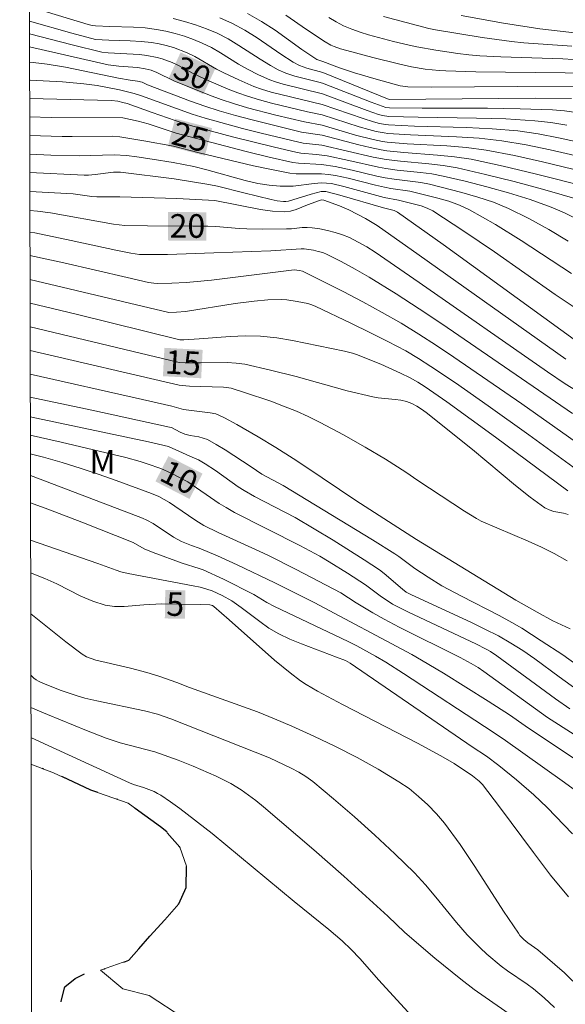
# Model space of a CAD drawing. Units: metres. Extents: x 276389 to 276904, y 1658811 to 1659375.
# Drawn here: x 276405 to 276440, y 1659020 to 1659082 of the extents above; entities that cross this region are included whole.
import ezdxf
from ezdxf.enums import TextEntityAlignment as Align

# ---------------------------------------------------------------- set-up
doc = ezdxf.new("R2010")
doc.units = ezdxf.units.M
doc.header["$MEASUREMENT"] = 0
doc.linetypes.add('MUNICIPAL', pattern=[0.5, 0.25, -0.125, 0, -0.125])
for name, color, linetype, lineweight in [('Articulacao', 7, 'Continuous', 18), ('Limite_Municipal', 7, 'MUNICIPAL', 30), ('Topon_Curvas_Mestras_Masc', 255, 'Continuous', 9)]:
    doc.layers.add(name, color=color, linetype=linetype, lineweight=lineweight)
for name, color, linetype, lineweight, true_color in [('Curvas_Intermediarias', 7, 'Continuous', 9, 0x783c14), ('Curvas_Mestras', 7, 'Continuous', 20, 0x783c14), ('Topon_Curvas_Mestras', 7, 'Continuous', 9, 0x783c14), ('Topon_Vegetacao', 7, 'Continuous', 9, 0x00ff33), ('Vegetacao', 7, 'Orla8', 9, 0x00ff33)]:
    doc.layers.add(name, color=color, linetype=linetype, lineweight=lineweight, true_color=true_color)
doc.styles.add('Arial', font='arial.ttf', dxfattribs={"height": 1.5})
doc.styles.get("Standard").update_dxf_attribs({"font": 'arial.ttf'})
doc.linetypes.add('Orla8', pattern='A,6,-0.5,["V",Standard,S=1,R=0,X=-0.5,Y=-1],-0.5,6,-0.5,["V",Standard,S=1,R=0,X=-0.5,Y=-1],-0.5', length=14)

msp = doc.modelspace()

# ---------------------------------------------------------------- linework, layer by layer
at = {"layer": 'Articulacao', "flags": 128}
msp.add_lwpolyline([(276404.913, 1659369.95), (276886.446, 1659370.975), (276887.614, 1658816.697), (276406.104, 1658815.673), (276404.913, 1659369.95)], close=True, dxfattribs=at)
at = {"layer": 'Curvas_Intermediarias', "flags": 128}
for points, elevation in [([(276405.98, 1659083.181), (276409.262, 1659082.191), (276409.532, 1659082.121), (276409.742, 1659082.101), (276410.642, 1659082.061), (276412.143, 1659082.021), (276412.883, 1659081.971), (276413.613, 1659081.881), (276414.214, 1659081.761), (276414.804, 1659081.621), (276415.384, 1659081.441), (276415.964, 1659081.24), (276416.524, 1659081.01), (276417.115, 1659080.72), (276417.685, 1659080.38), (276418.825, 1659079.68), (276419.406, 1659079.35), (276420.106, 1659079), (276420.826, 1659078.679), (276421.186, 1659078.549), (276421.657, 1659078.399), (276424.167, 1659077.779), (276427.009, 1659076.729), (276427.719, 1659076.479), (276427.989, 1659076.409), (276428.389, 1659076.349), (276430.25, 1659076.299), (276433.961, 1659076.249), (276435.822, 1659076.199), (276437.673, 1659076.078), (276438.693, 1659075.958), (276439.714, 1659075.788)], 32), ([(276414.664, 1659082.581), (276415.384, 1659082.391), (276416.094, 1659082.171), (276416.795, 1659081.921), (276417.475, 1659081.631), (276418.175, 1659081.271), (276418.855, 1659080.86), (276420.196, 1659079.99), (276420.866, 1659079.58), (276421.346, 1659079.32), (276421.837, 1659079.1), (276422.417, 1659078.9), (276423.927, 1659078.529), (276424.178, 1659078.459), (276427.259, 1659077.259), (276428.189, 1659076.919), (276428.429, 1659076.889), (276430.5, 1659076.869), (276434.652, 1659076.869), (276436.732, 1659076.839), (276438.803, 1659076.769), (276439.554, 1659076.699), (276440.294, 1659076.589)], 33), ([(276417.635, 1659082.611), (276418.435, 1659082.261), (276419.236, 1659081.831), (276420.016, 1659081.341), (276421.526, 1659080.3), (276422.297, 1659079.8), (276422.697, 1659079.58), (276423.167, 1659079.41), (276424.188, 1659079.15), (276428.409, 1659077.429), (276435.382, 1659077.499), (276437.693, 1659077.509), (276440.004, 1659077.489)], 34), ([(276421.827, 1659082.791), (276423.147, 1659081.881), (276424.338, 1659081.08), (276424.708, 1659080.88), (276424.908, 1659080.79), (276425.308, 1659080.65), (276425.718, 1659080.53), (276427.359, 1659080.1), (276428.999, 1659079.69), (276429.82, 1659079.51), (276430.7, 1659079.36), (276431.58, 1659079.27), (276432.021, 1659079.24), (276433.921, 1659079.19), (276439.604, 1659079.12), (276441.494, 1659079.09)], 36), ([(276424.568, 1659082.631), (276425.028, 1659082.351), (276425.508, 1659082.101), (276426.028, 1659081.891), (276426.558, 1659081.701), (276427.099, 1659081.541), (276428.689, 1659081.11), (276429.68, 1659080.87), (276430.17, 1659080.77), (276431.37, 1659080.56), (276432.771, 1659080.35), (276433.481, 1659080.27), (276434.181, 1659080.21), (276435.502, 1659080.13), (276439.454, 1659080), (276440.774, 1659079.93)], 37), ([(276428.049, 1659082.701), (276430.92, 1659081.941), (276431.36, 1659081.851), (276434.322, 1659081.371), (276436.192, 1659081.11), (276436.963, 1659081.03), (276440.024, 1659080.82)], 38), ([(276432.991, 1659082.761), (276435.672, 1659082.271), (276437.993, 1659081.911), (276443.905, 1659081.23)], 39), ([(276443.015, 1659074.158), (276439.173, 1659074.998), (276437.883, 1659075.248), (276436.592, 1659075.428), (276434.952, 1659075.568), (276433.311, 1659075.648), (276430.01, 1659075.738), (276428.359, 1659075.818), (276428.169, 1659075.828), (276427.789, 1659075.898), (276427.419, 1659075.998), (276426.759, 1659076.209), (276424.157, 1659077.109), (276421.526, 1659077.739), (276420.906, 1659077.899), (276420.296, 1659078.089), (276419.806, 1659078.259), (276418.845, 1659078.669), (276417.895, 1659079.12), (276417.425, 1659079.36), (276416.044, 1659080.16), (276415.564, 1659080.39), (276414.684, 1659080.72), (276414.224, 1659080.85), (276413.773, 1659080.96), (276413.303, 1659081.04), (276412.633, 1659081.12), (276411.943, 1659081.16), (276410.572, 1659081.19), (276409.742, 1659081.23), (276408.231, 1659081.641), (276405.531, 1659082.412)], 31), ([(276405.534, 1659080.777), (276410.542, 1659079.63), (276411.222, 1659079.54), (276412.413, 1659079.46), (276412.893, 1659079.38), (276413.273, 1659079.28), (276413.643, 1659079.14), (276414.724, 1659078.619), (276416.985, 1659077.709), (276417.735, 1659077.429), (276418.505, 1659077.169), (276419.396, 1659076.899), (276421.206, 1659076.439), (276423.027, 1659075.998), (276424.147, 1659075.788), (276426.258, 1659075.168), (276427.389, 1659074.878), (276427.989, 1659074.758), (276428.289, 1659074.718), (276429.55, 1659074.618), (276432.071, 1659074.478), (276433.321, 1659074.368), (276434.572, 1659074.208), (276436.372, 1659073.868), (276438.163, 1659073.467), (276445.256, 1659071.747)], 29), ([(276444.255, 1659071.046), (276437.693, 1659072.707), (276435.652, 1659073.197), (276433.611, 1659073.627), (276432.551, 1659073.788), (276431.48, 1659073.898), (276429.33, 1659074.058), (276428.259, 1659074.168), (276427.899, 1659074.218), (276427.189, 1659074.368), (276426.478, 1659074.538), (276424.137, 1659075.148), (276422.837, 1659075.358), (276419.686, 1659076.128), (276418.645, 1659076.409), (276417.605, 1659076.709), (276416.685, 1659077.009), (276415.774, 1659077.329), (276413.043, 1659078.359), (276412.693, 1659078.519), (276412.403, 1659078.599), (276411.933, 1659078.659), (276411.202, 1659078.79), (276407.821, 1659079.48), (276406.651, 1659079.67), (276405.78, 1659079.77), (276405.537, 1659079.789)], 28), ([(276405.539, 1659078.66), (276405.57, 1659078.659), (276407.631, 1659078.549), (276409.002, 1659078.429), (276409.832, 1659078.309), (276411.262, 1659078.029), (276412.183, 1659077.799), (276412.653, 1659077.659), (276415.884, 1659076.499), (276416.705, 1659076.239), (276419.075, 1659075.588), (276420.266, 1659075.288), (276422.657, 1659074.718), (276422.947, 1659074.658), (276424.127, 1659074.518), (276427.399, 1659073.758), (276428.219, 1659073.607), (276429.119, 1659073.497), (276430.93, 1659073.337), (276431.831, 1659073.237), (276432.721, 1659073.087), (276434.542, 1659072.667), (276436.352, 1659072.217), (276438.163, 1659071.727), (276441.764, 1659070.686)], 27), ([(276405.542, 1659077.499), (276409.852, 1659077.389), (276410.752, 1659077.359), (276411.152, 1659077.309), (276411.482, 1659077.239), (276411.743, 1659077.169), (276413.343, 1659076.609), (276414.804, 1659076.088), (276415.784, 1659075.768), (276418.445, 1659075.048), (276421.126, 1659074.388), (276422.467, 1659074.078), (276422.797, 1659074.018), (276423.787, 1659073.938), (276424.468, 1659073.838), (276425.848, 1659073.547), (276427.719, 1659073.117), (276428.189, 1659073.037), (276428.919, 1659072.937), (276430.39, 1659072.787), (276431.12, 1659072.697), (276431.851, 1659072.557), (276433.231, 1659072.227), (276434.622, 1659071.877), (276435.992, 1659071.487), (276437.363, 1659071.066), (276438.703, 1659070.586), (276439.564, 1659070.226), (276440.414, 1659069.806)], 26), ([(276439.994, 1659066.365), (276436.792, 1659068.465), (276435.172, 1659069.476), (276433.521, 1659070.416), (276432.871, 1659070.716), (276432.201, 1659070.956), (276431.51, 1659071.157), (276429.72, 1659071.597), (276428.509, 1659071.767), (276428.119, 1659071.847), (276427.529, 1659071.977), (276425.798, 1659072.417), (276424.988, 1659072.587), (276424.548, 1659072.657), (276424.097, 1659072.697), (276422.487, 1659072.707), (276422.087, 1659072.747), (276420.926, 1659072.967), (276419.776, 1659073.217), (276416.324, 1659074.038), (276414.704, 1659074.458), (276412.813, 1659074.808), (276411.282, 1659075.058), (276410.802, 1659075.088), (276408.251, 1659075.068), (276407.611, 1659075.068), (276405.547, 1659075.137)], 24), ([(276440.924, 1659063.714), (276438.973, 1659065.034), (276435.102, 1659067.745), (276433.151, 1659069.066), (276431.18, 1659070.346), (276430.82, 1659070.526), (276430.44, 1659070.666), (276429.009, 1659071.036), (276428.079, 1659071.207), (276425.528, 1659071.887), (276424.738, 1659072.077), (276424.418, 1659072.117), (276424.097, 1659072.127), (276423.647, 1659072.087), (276422.297, 1659071.927), (276421.847, 1659071.907), (276421.486, 1659071.917), (276420.776, 1659071.977), (276420.066, 1659072.097), (276419.246, 1659072.287), (276416.805, 1659072.957), (276415.984, 1659073.157), (276414.664, 1659073.417), (276413.333, 1659073.637), (276412.353, 1659073.788), (276411.713, 1659073.858), (276410.912, 1659073.908), (276408.701, 1659073.848), (276406.891, 1659073.898), (276405.549, 1659073.958)], 23), ([(276405.552, 1659072.78), (276409.012, 1659072.617), (276409.292, 1659072.617), (276409.712, 1659072.657), (276410.882, 1659072.817), (276411.322, 1659072.817), (276414.744, 1659072.377), (276416.935, 1659072.027), (276417.495, 1659071.917), (276419.156, 1659071.487), (276420.906, 1659071.066), (276421.296, 1659070.986), (276421.697, 1659070.936), (276421.847, 1659070.936), (276422.007, 1659070.966), (276423.437, 1659071.407), (276424.087, 1659071.577), (276424.178, 1659071.587), (276424.378, 1659071.577), (276425.268, 1659071.347), (276428.039, 1659070.536), (276428.719, 1659070.366), (276428.929, 1659070.266), (276431.841, 1659068.215), (276440.174, 1659062.163)], 22), ([(276405.554, 1659071.58), (276408.321, 1659071.427), (276409.492, 1659071.267), (276409.822, 1659071.237), (276411.272, 1659071.247), (276414.904, 1659071.126), (276417.315, 1659071.016), (276420.226, 1659070.436), (276420.996, 1659070.326), (276421.767, 1659070.286), (276422.137, 1659070.326), (276422.497, 1659070.426), (276423.217, 1659070.726), (276423.977, 1659071.016), (276424.107, 1659071.046), (276424.248, 1659071.026), (276425.248, 1659070.676), (276425.848, 1659070.406), (276426.899, 1659069.856), (276427.639, 1659069.416), (276430.32, 1659067.535), (276439.634, 1659060.932)], 21), ([(276440.074, 1659057.461), (276431.76, 1659063.163), (276430.32, 1659064.124), (276428.859, 1659065.074), (276427.129, 1659066.135), (276426.248, 1659066.635), (276425.358, 1659067.125), (276424.458, 1659067.575), (276424.188, 1659067.695), (276423.897, 1659067.775), (276423.597, 1659067.845), (276422.997, 1659067.935), (276422.807, 1659067.945), (276420.876, 1659067.815), (276417.265, 1659067.675), (276414.304, 1659067.585), (276412.883, 1659067.565), (276412.523, 1659067.585), (276411.983, 1659067.665), (276411.032, 1659067.855), (276408.181, 1659068.475), (276405.88, 1659068.946), (276405.56, 1659069.002)], 19), ([(276405.563, 1659067.513), (276407.711, 1659067.045), (276411.753, 1659066.105), (276413.103, 1659065.804), (276413.453, 1659065.744), (276413.683, 1659065.724), (276414.594, 1659065.744), (276415.504, 1659065.794), (276415.964, 1659065.834), (276417.105, 1659065.954), (276421.687, 1659066.525), (276422.357, 1659066.595), (276422.697, 1659066.565), (276422.897, 1659066.515), (276425.488, 1659065.214), (276426.729, 1659064.564), (276427.959, 1659063.894), (276429.169, 1659063.203), (276430.3, 1659062.513), (276431.42, 1659061.783), (276432.521, 1659061.043), (276436.833, 1659058.091), (276441.905, 1659054.51)], 18), ([(276441.024, 1659053.409), (276437.293, 1659056.111), (276434.702, 1659057.961), (276432.621, 1659059.412), (276431.06, 1659060.462), (276430.27, 1659060.962), (276429.46, 1659061.443), (276428.329, 1659062.043), (276427.179, 1659062.623), (276426.018, 1659063.183), (276423.707, 1659064.294), (276423.427, 1659064.404), (276423.237, 1659064.464), (276422.567, 1659064.594), (276421.897, 1659064.694), (276421.556, 1659064.714), (276420.696, 1659064.694), (276419.826, 1659064.614), (276418.615, 1659064.454), (276415.464, 1659063.944), (276414.884, 1659063.904), (276414.394, 1659063.894), (276405.566, 1659065.994)], 17), ([(276405.57, 1659064.472), (276406.561, 1659064.244), (276408.501, 1659063.774), (276415.094, 1659062.153), (276415.354, 1659062.153), (276416.334, 1659062.213), (276418.295, 1659062.363), (276419.266, 1659062.403), (276420.236, 1659062.383), (276421.256, 1659062.273), (276422.267, 1659062.113), (276425.558, 1659061.433), (276426.078, 1659061.303), (276426.338, 1659061.223), (276427.869, 1659060.612), (276429.119, 1659060.042), (276429.74, 1659059.732), (276430.22, 1659059.462), (276430.69, 1659059.162), (276432.071, 1659058.211), (276435.162, 1659055.961), (276439.774, 1659052.559)], 16), ([(276405.576, 1659061.47), (276415.044, 1659059.272), (276415.254, 1659059.242), (276415.704, 1659059.212), (276417.865, 1659059.142), (276418.205, 1659059.112), (276418.365, 1659059.072), (276419.206, 1659058.812), (276420.876, 1659058.251), (276421.697, 1659057.941), (276422.507, 1659057.611), (276423.267, 1659057.271), (276424.027, 1659056.901), (276425.508, 1659056.121), (276426.889, 1659055.34), (276428.179, 1659054.56), (276429.46, 1659053.75), (276430.24, 1659053.209), (276431.72, 1659052.229), (276433.201, 1659051.259), (276433.951, 1659050.788), (276434.251, 1659050.628), (276437.253, 1659049.358), (276438.083, 1659048.978), (276438.903, 1659048.568), (276439.734, 1659048.107)], 14), ([(276439.924, 1659043.786), (276438.813, 1659044.306), (276437.823, 1659044.836), (276436.472, 1659045.606), (276430.15, 1659049.468), (276426.288, 1659051.949), (276423.107, 1659054.09), (276422.307, 1659054.61), (276421.196, 1659055.31), (276420.076, 1659055.991), (276418.725, 1659056.771), (276417.945, 1659057.191), (276417.535, 1659057.381), (276417.375, 1659057.441), (276417.025, 1659057.511), (276415.334, 1659057.731), (276414.584, 1659057.931), (276412.713, 1659058.361), (276405.579, 1659059.969)], 13), ([(276442.185, 1659040.164), (276439.454, 1659042.125), (276438.073, 1659043.035), (276436.833, 1659043.826), (276436.202, 1659044.196), (276435.412, 1659044.636), (276433.001, 1659045.857), (276431.76, 1659046.527), (276430.89, 1659047.067), (276430.04, 1659047.627), (276429.019, 1659048.378), (276428.759, 1659048.548), (276427.339, 1659049.438), (276421.657, 1659052.899), (276420.306, 1659053.62), (276419.626, 1659054.09), (276417.975, 1659055.16), (276417.415, 1659055.5), (276416.845, 1659055.81), (276416.585, 1659055.91), (276416.314, 1659055.981), (276415.754, 1659056.081), (276415.414, 1659056.161), (276415.124, 1659056.291), (276414.574, 1659056.571), (276414.434, 1659056.611), (276409.492, 1659057.691), (276405.582, 1659058.516)], 12), ([(276440.894, 1659039.534), (276439.213, 1659040.744), (276437.673, 1659041.885), (276436.903, 1659042.405), (276436.152, 1659042.885), (276435.362, 1659043.336), (276434.482, 1659043.776), (276433.591, 1659044.206), (276429.82, 1659045.957), (276429.49, 1659046.127), (276429.25, 1659046.307), (276428.099, 1659047.307), (276427.799, 1659047.527), (276426.819, 1659048.177), (276424.838, 1659049.428), (276422.437, 1659050.868), (276419.846, 1659052.199), (276419.186, 1659052.569), (276418.815, 1659052.819), (276417.355, 1659053.85), (276416.715, 1659054.27), (276416.274, 1659054.53), (276415.724, 1659054.75), (276414.384, 1659055.38), (276413.103, 1659055.67), (276405.585, 1659057.262)], 11), ([(276405.59, 1659054.911), (276406.43, 1659054.69), (276407.611, 1659054.35), (276408.761, 1659053.99), (276409.902, 1659053.61), (276411.042, 1659053.219), (276413.303, 1659052.389), (276413.763, 1659052.189), (276414.434, 1659051.809), (276414.774, 1659051.589), (276416.104, 1659050.668), (276416.615, 1659050.358), (276417.535, 1659049.918), (276419.916, 1659048.838), (276420.696, 1659048.458), (276422.487, 1659047.557), (276425.328, 1659046.067), (276426.308, 1659045.436), (276427.369, 1659044.796), (276428.089, 1659044.396), (276429.049, 1659043.896), (276432.931, 1659041.965), (276433.621, 1659041.585), (276434.061, 1659041.325), (276434.432, 1659041.085), (276438.483, 1659038.163), (276443.785, 1659034.762)], 9), ([(276405.593, 1659053.524), (276407.561, 1659052.799), (276412.713, 1659050.828), (276412.993, 1659050.698), (276413.393, 1659050.478), (276414.704, 1659049.618), (276415.194, 1659049.338), (276415.834, 1659049.088), (276416.324, 1659048.918), (276417.485, 1659048.418), (276418.735, 1659047.857), (276421.136, 1659046.717), (276423.637, 1659045.456), (276429.84, 1659042.155), (276430.46, 1659041.805), (276431.861, 1659040.975), (276434.712, 1659039.194), (276436.052, 1659038.324), (276437.063, 1659037.613), (276444.546, 1659032.621)], 8), ([(276405.597, 1659051.787), (276406.701, 1659051.399), (276408.871, 1659050.558), (276412.133, 1659049.268), (276412.823, 1659048.868), (276413.403, 1659048.628), (276415.254, 1659047.957), (276416.324, 1659047.627), (276416.585, 1659047.527), (276417.875, 1659046.937), (276419.796, 1659045.967), (276420.626, 1659045.466), (276421.116, 1659045.206), (276425.798, 1659042.985), (276426.358, 1659042.705), (276427.539, 1659042.055), (276428.189, 1659041.665), (276429.32, 1659040.945), (276435.022, 1659037.223), (276435.812, 1659036.683), (276439.414, 1659034.122), (276441.804, 1659032.391)], 7), ([(276440.064, 1659030.761), (276438.453, 1659032.431), (276437.613, 1659033.242), (276436.512, 1659034.182), (276435.382, 1659035.092), (276434.592, 1659035.693), (276433.691, 1659036.283), (276425.928, 1659041.605), (276425.628, 1659041.765), (276425.068, 1659041.995), (276422.827, 1659042.825), (276422.097, 1659043.125), (276421.386, 1659043.466), (276420.766, 1659043.836), (276420.176, 1659044.256), (276419.005, 1659045.146), (276418.405, 1659045.556), (276417.785, 1659045.907), (276417.145, 1659046.197), (276416.805, 1659046.317), (276416.384, 1659046.427), (276415.954, 1659046.527), (276411.803, 1659047.307), (276411.342, 1659047.417), (276411.042, 1659047.507), (276409.892, 1659047.937), (276405.602, 1659049.424)], 6), ([(276405.612, 1659044.732), (276407.851, 1659042.965), (276408.891, 1659042.175), (276409.172, 1659042.015), (276409.462, 1659041.895), (276409.762, 1659041.795), (276410.402, 1659041.655), (276411.963, 1659041.285), (276412.993, 1659041.005), (276413.763, 1659040.775), (276414.914, 1659040.384), (276415.704, 1659040.064), (276420.026, 1659038.504), (276421.126, 1659038.073), (276422.217, 1659037.603), (276423.607, 1659036.963), (276424.998, 1659036.303), (276426.368, 1659035.602), (276427.709, 1659034.862), (276429.019, 1659034.072), (276429.67, 1659033.632), (276430.28, 1659033.141), (276430.87, 1659032.601), (276431.42, 1659032.031), (276431.921, 1659031.431), (276432.921, 1659030.08), (276433.861, 1659028.68), (276435.682, 1659025.839), (276436.622, 1659024.438), (276436.722, 1659024.298), (276436.973, 1659024.048), (276437.233, 1659023.828), (276437.863, 1659023.378), (276439.554, 1659021.917), (276440.094, 1659021.407)], 4), ([(276438.923, 1659019.726), (276438.263, 1659020.336), (276437.583, 1659020.917), (276437.173, 1659021.207), (276435.922, 1659022.047), (276435.522, 1659022.347), (276434.622, 1659023.108), (276434.191, 1659023.508), (276433.361, 1659024.348), (276432.681, 1659025.118), (276431.38, 1659026.729), (276430.71, 1659027.529), (276430.01, 1659028.28), (276428.759, 1659029.49), (276427.489, 1659030.681), (276426.198, 1659031.841), (276424.878, 1659032.981), (276423.547, 1659034.092), (276423.117, 1659034.402), (276422.657, 1659034.682), (276422.177, 1659034.932), (276420.796, 1659035.592), (276414.514, 1659038.073), (276413.673, 1659038.354), (276412.853, 1659038.574), (276409.812, 1659039.204), (276409.062, 1659039.384), (276408.561, 1659039.534), (276407.561, 1659039.874), (276406.42, 1659040.314), (276406.1, 1659040.454), (276405.96, 1659040.544), (276405.82, 1659040.644), (276405.62, 1659040.836)], 3), ([(276405.625, 1659038.795), (276406.691, 1659038.334), (276409.162, 1659037.323), (276410.402, 1659036.843), (276410.852, 1659036.683), (276411.312, 1659036.543), (276413.503, 1659035.963), (276414.984, 1659035.442), (276415.954, 1659035.062), (276417.405, 1659034.432), (276418.345, 1659033.952), (276419.005, 1659033.552), (276419.936, 1659032.871), (276420.416, 1659032.481), (276423.627, 1659029.75), (276425.518, 1659028.069), (276428.329, 1659025.518), (276429.4, 1659024.488), (276431.31, 1659022.867), (276432.971, 1659021.527), (276433.821, 1659020.877), (276434.502, 1659020.376), (276437.293, 1659018.456)], 2), ([(276430.07, 1659018.946), (276427.749, 1659021.457), (276426.548, 1659022.837), (276425.998, 1659023.418), (276425.418, 1659023.968), (276424.578, 1659024.688), (276422.367, 1659026.469), (276417.145, 1659030.791), (276415.094, 1659032.361), (276414.494, 1659032.791), (276413.893, 1659033.212), (276413.683, 1659033.332), (276413.463, 1659033.442), (276412.793, 1659033.712), (276412.153, 1659033.902), (276411.893, 1659034.002), (276405.95, 1659036.733), (276405.629, 1659036.883)], 1)]:
    msp.add_lwpolyline(points, dxfattribs=dict(at, elevation=elevation))
at = {"layer": 'Curvas_Mestras', "flags": 128}
for points, elevation in [([(276419.396, 1659082.881), (276420.286, 1659082.381), (276421.156, 1659081.821), (276422.847, 1659080.61), (276423.807, 1659079.96), (276424.198, 1659079.84), (276425.258, 1659079.43), (276426.208, 1659079.13), (276427.579, 1659078.709), (276429.109, 1659078.289), (276429.59, 1659078.239), (276431.11, 1659078.219), (276436.552, 1659078.249), (276440.344, 1659078.279)], 35), ([(276405.533, 1659081.599), (276408.251, 1659080.9), (276410.142, 1659080.43), (276410.542, 1659080.38), (276412.523, 1659080.29), (276413.003, 1659080.23), (276413.653, 1659080.09), (276413.973, 1659080), (276414.604, 1659079.77), (276414.964, 1659079.6), (276415.994, 1659079.05), (276416.945, 1659078.609), (276418.165, 1659078.079), (276418.775, 1659077.839), (276419.396, 1659077.629), (276420.156, 1659077.399), (276420.916, 1659077.199), (276423.207, 1659076.649), (276424.147, 1659076.449), (276426.508, 1659075.688), (276427.109, 1659075.508), (276427.589, 1659075.388), (276428.079, 1659075.298), (276428.329, 1659075.268), (276429.77, 1659075.178), (276432.681, 1659075.058), (276434.121, 1659074.968), (276435.562, 1659074.808), (276437.113, 1659074.548), (276438.653, 1659074.228), (276443.275, 1659073.167)], 30), ([(276405.544, 1659076.321), (276406.921, 1659076.279), (276411.462, 1659076.259), (276412.453, 1659076.038), (276413.083, 1659075.878), (276413.463, 1659075.758), (276414.854, 1659075.288), (276419.306, 1659074.128), (276420.786, 1659073.768), (276422.287, 1659073.427), (276422.647, 1659073.377), (276424.107, 1659073.287), (276424.968, 1659073.157), (276426.058, 1659072.927), (276427.629, 1659072.557), (276428.149, 1659072.447), (276428.719, 1659072.357), (276430.42, 1659072.147), (276430.98, 1659072.037), (276433.021, 1659071.517), (276434.041, 1659071.227), (276435.032, 1659070.896), (276436.002, 1659070.506), (276437.293, 1659069.866), (276438.553, 1659069.166), (276439.794, 1659068.415)], 25), ([(276441.504, 1659058.181), (276439.604, 1659059.362), (276438.483, 1659060.122), (276430.32, 1659065.804), (276427.509, 1659067.715), (276426.979, 1659068.055), (276426.438, 1659068.365), (276425.888, 1659068.646), (276425.438, 1659068.826), (276424.968, 1659068.976), (276424.478, 1659069.106), (276423.997, 1659069.206), (276423.507, 1659069.276), (276423.187, 1659069.296), (276422.867, 1659069.286), (276422.207, 1659069.216), (276421.877, 1659069.196), (276420.376, 1659069.186), (276419.366, 1659069.206), (276418.865, 1659069.236), (276417.385, 1659069.356), (276416.885, 1659069.376), (276415.924, 1659069.386), (276413.033, 1659069.396), (276411.593, 1659069.426), (276410.872, 1659069.496), (276406.871, 1659070.226), (276406.04, 1659070.336), (276405.557, 1659070.376)], 20), ([(276439.794, 1659051.059), (276439.494, 1659051.139), (276438.873, 1659051.249), (276438.583, 1659051.339), (276438.313, 1659051.469), (276437.363, 1659052.159), (276436.432, 1659052.889), (276433.701, 1659055.18), (276430.75, 1659057.541), (276430.47, 1659057.751), (276430.17, 1659057.941), (276429.85, 1659058.101), (276429.51, 1659058.231), (276429.149, 1659058.321), (276428.799, 1659058.371), (276427.709, 1659058.461), (276427.359, 1659058.522), (276425.728, 1659058.922), (276422.487, 1659059.812), (276420.866, 1659060.232), (276419.226, 1659060.602), (276418.675, 1659060.672), (276418.115, 1659060.702), (276416.414, 1659060.682), (276415.434, 1659060.692), (276415.064, 1659060.712), (276405.573, 1659062.981)], 15), ([(276405.588, 1659056.095), (276407.541, 1659055.65), (276411.663, 1659054.67), (276412.573, 1659054.43), (276413.013, 1659054.28), (276413.893, 1659053.97), (276414.554, 1659053.68), (276415.604, 1659053.139), (276417.605, 1659051.759), (276418.035, 1659051.489), (276418.575, 1659051.189), (276422.717, 1659049.078), (276423.997, 1659048.398), (276424.588, 1659048.047), (276425.758, 1659047.327), (276426.909, 1659046.577), (276427.829, 1659045.887), (276428.619, 1659045.356), (276429.64, 1659044.846), (276433.921, 1659042.825), (276434.572, 1659042.505), (276434.852, 1659042.345), (276435.262, 1659042.075), (276438.993, 1659039.334), (276439.904, 1659038.704)], 10), ([(276405.606, 1659047.339), (276406.511, 1659046.977), (276407.281, 1659046.637), (276408.791, 1659045.867), (276409.562, 1659045.536), (276410.342, 1659045.286), (276410.942, 1659045.206), (276411.553, 1659045.206), (276412.803, 1659045.306), (276413.953, 1659045.376), (276416.394, 1659045.336), (276416.995, 1659045.316), (276417.165, 1659045.266), (276417.255, 1659045.206), (276418.235, 1659044.366), (276421.126, 1659041.805), (276422.107, 1659040.985), (276422.777, 1659040.484), (276423.127, 1659040.254), (276423.857, 1659039.834), (276425.448, 1659038.984), (276430.25, 1659036.493), (276431.841, 1659035.642), (276432.541, 1659035.222), (276433.711, 1659034.452), (276434.131, 1659034.112), (276434.332, 1659033.902), (276435.432, 1659032.471), (276437.583, 1659029.57), (276438.673, 1659028.14), (276439.814, 1659026.759)], 5)]:
    msp.add_lwpolyline(points, dxfattribs=dict(at, elevation=elevation))
at = {"layer": 'Limite_Municipal', "ltscale": 10, "flags": 128}
msp.add_lwpolyline([(276405.674, 1659015.655), (276406.881, 1659016.565), (276407.031, 1659016.935), (276407.181, 1659018.076), (276407.431, 1659019.086), (276407.561, 1659020.126), (276407.791, 1659021.027), (276408.431, 1659021.577), (276409.082, 1659021.877), (276410.082, 1659022.097), (276411.863, 1659022.727), (276412.493, 1659023.458), (276413.193, 1659024.258), (276414.134, 1659025.288), (276415.024, 1659026.319), (276415.504, 1659027.349), (276415.514, 1659028.7), (276415.104, 1659029.92), (276414.294, 1659030.821), (276414.274, 1659030.891), (276413.873, 1659031.211), (276411.803, 1659032.711), (276409.432, 1659033.532), (276407.071, 1659034.642), (276405.632, 1659035.186)], dxfattribs=at)
at = {"layer": 'Topon_Curvas_Mestras_Masc'}
for points in [[(276414.388, 1659078.781, 30), (276416.597, 1659077.757, 30), (276415.147, 1659080.419, 30), (276417.356, 1659079.396, 30)], [(276414.338, 1659074.466, 25), (276416.695, 1659073.851, 25), (276414.794, 1659076.213, 25), (276417.15, 1659075.599, 25)], [(276414.346, 1659068.465, 20), (276416.781, 1659068.457, 20), (276414.352, 1659070.271, 20), (276416.787, 1659070.263, 20)], [(276414.021, 1659059.842, 15), (276416.452, 1659059.71, 15), (276414.118, 1659061.645, 15), (276416.55, 1659061.513, 15)], [(276413.546, 1659053.156, 10), (276415.712, 1659052.043, 10), (276414.372, 1659054.762, 10), (276416.538, 1659053.649, 10)], [(276414.141, 1659044.447, 5), (276415.426, 1659044.426, 5), (276414.171, 1659046.253, 5), (276415.456, 1659046.232, 5)]]:
    msp.add_solid(points, dxfattribs=at)
at = {"layer": 'Vegetacao', "flags": 128}
msp.add_lwpolyline([(276697.949, 1658905.225), (276699.916, 1658906.401), (276703.698, 1658906.762), (276707.249, 1658906.451), (276710.22, 1658905.831), (276713.682, 1658904.621), (276716.583, 1658902.66), (276719.874, 1658900.569), (276723.766, 1658897.958), (276726.067, 1658896.387), (276728.438, 1658895.837), (276730.208, 1658898.148), (276729.678, 1658900.899), (276727.147, 1658904.651), (276726.457, 1658907.212), (276726.287, 1658910.853), (276725.997, 1658915.915), (276724.956, 1658918.786), (276724.656, 1658921.888), (276723.506, 1658925.729), (276721.745, 1658927), (276718.604, 1658926.86), (276717.133, 1658926.319), (276715.323, 1658923.738), (276713.942, 1658920.717), (276712.471, 1658917.076), (276707.389, 1658914.565), (276704.808, 1658914.365), (276701.587, 1658913.924), (276699.726, 1658915.525), (276698.216, 1658918.116), (276696.655, 1658919.687), (276694.974, 1658920.557), (276691.923, 1658920.607), (276687.331, 1658916.946), (276681.919, 1658911.343), (276678.618, 1658906.822), (276677.097, 1658902.95), (276676.787, 1658899.139), (276678.638, 1658894.247), (276681.449, 1658892.696), (276684.09, 1658892.166), (276687.822, 1658892.486), (276690.683, 1658890.525), (276691.283, 1658887.884), (276691.031, 1658885.818), (276689.592, 1658883.813), (276686.911, 1658882.792), (276686.401, 1658880.731), (276687.371, 1658878.29), (276688.882, 1658875.729), (276689.934, 1658872.264), (276689.492, 1658871.608), (276688.655, 1658870.186), (276683.87, 1658869.517), (276680.519, 1658871.368), (276677.468, 1658873.088), (276675.507, 1658872.758), (276674.837, 1658871.198), (276674.326, 1658869.607), (276671.335, 1658869.207), (276664.382, 1658877.87), (276662.802, 1658879.581), (276662.202, 1658881.151), (276661.241, 1658882.382), (276659.891, 1658881.612), (276658.39, 1658880.891), (276656.919, 1658881.211), (276655.219, 1658882.352), (276654.108, 1658883.712), (276653.528, 1658885.313), (276651.637, 1658885.433), (276650.277, 1658885.763), (276648.296, 1658886.804), (276647.266, 1658888.004), (276645.775, 1658889.785), (276643.584, 1658892.856), (276640.703, 1658895.777), (276640.163, 1658898.008), (276639.763, 1658899.909), (276639.322, 1658902.03), (276638.492, 1658903.28), (276636.521, 1658903.53), (276633.86, 1658902.7), (276632.47, 1658901.92), (276630.739, 1658901.86), (276628.988, 1658901.73), (276627.338, 1658901.69), (276627.222, 1658901.715), (276626.928, 1658902.23), (276626.127, 1658903.2), (276624.997, 1658904.01), (276624.096, 1658904.921), (276623.126, 1658905.211), (276621.682, 1658906.095), (276621.225, 1658906.541), (276618.534, 1658908.302), (276616.093, 1658909.193), (276614.483, 1658909.883), (276612.022, 1658911.073), (276609.881, 1658912.534), (276607.25, 1658914.895), (276605.579, 1658916.545), (276604.169, 1658918.276), (276603.188, 1658919.777), (276601.978, 1658921.727), (276601.107, 1658923.278), (276600.077, 1658925.199), (276600.034, 1658925.366), (276600.587, 1658925.479), (276600.557, 1658925.999), (276600.477, 1658926.459), (276601.017, 1658927.01), (276601.608, 1658927.59), (276602.018, 1658928.07), (276601.878, 1658928.54), (276600.857, 1658928.6), (276600.527, 1658928.5), (276599.967, 1658927.65), (276599.496, 1658927.431), (276599.047, 1658928.92), (276596.766, 1658930.481), (276596.647, 1658930.512), (276596.776, 1658930.851), (276596.916, 1658931.441), (276596.225, 1658932.402), (276595.855, 1658933.642), (276595.535, 1658935.643), (276594.115, 1658937.754), (276593.264, 1658940.195), (276593.264, 1658942.336), (276592.294, 1658944.567), (276590.763, 1658946.147), (276589.473, 1658947.318), (276588.672, 1658947.848), (276588.55, 1658947.909), (276588.492, 1658948.128), (276587.842, 1658950.329), (276587.472, 1658952.28), (276587.542, 1658954.53), (276587.222, 1658956.501), (276587.722, 1658959.052), (276588.312, 1658963.854), (276589.753, 1658966.275), (276592.024, 1658968.266), (276594.535, 1658969.746), (276595.875, 1658970.457), (276596.926, 1658972.007), (276598.867, 1658973.688), (276600.153, 1658975.437), (276600.917, 1658977.95), (276600.377, 1658980.491), (276599.337, 1658983.342), (276597.976, 1658986.163), (276596.476, 1658988.114), (276592.354, 1658990.195), (276589.833, 1658990.765), (276587.192, 1658990.945), (276585.071, 1658990.665), (276582.52, 1658989.014), (276579.269, 1658983.812), (276578.218, 1658980.981), (276576.888, 1658977.399), (276574.847, 1658971.967), (276572.616, 1658968.756), (276571.356, 1658966.715), (276570.515, 1658964.835), (276570.475, 1658963.174), (276571.076, 1658961.513), (276572.166, 1658960.103), (276573.106, 1658958.652), (276574.117, 1658957.492), (276574.497, 1658957.001), (276575.967, 1658956.191), (276577.698, 1658955.051), (276579.469, 1658953.88), (276581.36, 1658952.54), (276582, 1658951.289), (276580.819, 1658949.909), (276578.889, 1658949.899), (276577.188, 1658950.099), (276575.527, 1658949.248), (276575.387, 1658947.918), (276576.398, 1658947.098), (276577.108, 1658946.227), (276576.168, 1658944.066), (276575.997, 1658941.955), (276575.357, 1658940.105), (276573.807, 1658938.564), (276571.476, 1658938.014), (276568.595, 1658938.374), (276565.013, 1658939.585), (276562.892, 1658940.875), (276560.481, 1658942.106), (276559.221, 1658942.966), (276558.351, 1658943.944), (276558.351, 1658944.567), (276558.04, 1658945.667), (276556.87, 1658947.738), (276556.5, 1658950.249), (276556.27, 1658951.139), (276556.19, 1658951.549), (276556.19, 1658952.35), (276556.08, 1658953.09), (276555.319, 1658953.95), (276554.949, 1658954.1), (276554.279, 1658954.52), (276554.359, 1658955.191), (276555.239, 1658955.201), (276555.629, 1658956.061), (276555.349, 1658956.571), (276554.519, 1658957.252), (276554.193, 1658957.569), (276554.319, 1658959.042), (276553.779, 1658960.883), (276552.198, 1658962.71), (276552.388, 1658963.274), (276552.688, 1658964.294), (276552.788, 1658965.205), (276553.319, 1658967.085), (276553.379, 1658968.766), (276553.299, 1658969.736), (276551.268, 1658970.437), (276549.197, 1658971.447), (276547.426, 1658972.137), (276545.025, 1658973.128), (276542.564, 1658973.868), (276540.063, 1658974.818), (276537.572, 1658975.669), (276535.792, 1658976.639), (276534.662, 1658976.711), (276534.411, 1658977.259), (276533.781, 1658978.43), (276533.801, 1658980.311), (276533.051, 1658984.122), (276533.451, 1658986.053), (276534.671, 1658988.004), (276535.155, 1658989.375), (276535.401, 1658990.615), (276536.812, 1658996.217), (276537.322, 1658998.428), (276538.833, 1659002.159), (276541.554, 1659005.971), (276544.095, 1659011.253), (276545.165, 1659014.214), (276545.796, 1659016.835), (276545.806, 1659019.406), (276544.555, 1659023.838), (276540.994, 1659025.428), (276536.982, 1659026.549), (276531.38, 1659026.619), (276527.458, 1659020.917), (276525.427, 1659014.544), (276523.287, 1659008.062), (276521.766, 1659003.6), (276521.916, 1658998.558), (276523.077, 1658995.056), (276523.927, 1658992.285), (276524.227, 1658989.004), (276524.667, 1658985.683), (276525.57, 1658980.8), (276525.077, 1658978.64), (276523.388, 1658977.989), (276521.176, 1658978.2), (276518.585, 1658978.7), (276515.944, 1658978.78), (276513.962, 1658978.356), (276513.013, 1658978.68), (276511.482, 1658979.45), (276509.001, 1658980.641), (276507.29, 1658982.251), (276505.119, 1658984.192), (276503.509, 1658985.793), (276501.738, 1658987.203), (276500.558, 1658987.674), (276497.747, 1658987.203), (276496.407, 1658986.751), (276495.826, 1658987.033), (276493.545, 1658988.144), (276491.044, 1658988.544), (276488.503, 1658988.154), (276486.222, 1658987.093), (276483.851, 1658986.063), (276481.38, 1658985.533), (276478.859, 1658985.533), (276477.719, 1658985.533), (276476.508, 1658985.643), (276475.738, 1658986.123), (276475.398, 1658986.643), (276474.868, 1658987.313), (276474.007, 1658988.444), (276473.177, 1658989.664), (276472.795, 1658989.664), (276472.256, 1658990.155), (276469.816, 1658991.875), (276467.845, 1658993.216), (276466.994, 1658995.327), (276467.595, 1658998.058), (276468.705, 1659000.088), (276469.766, 1659002.149), (276469.986, 1659004.84), (276469.327, 1659008.083), (276468.705, 1659009.872), (276467.044, 1659013.094), (276464.864, 1659016.445), (276462.052, 1659019.816), (276461.002, 1659021.377), (276460.332, 1659022.937), (276460.642, 1659024.908), (276461.892, 1659026.139), (276465.244, 1659026.979), (276467.905, 1659026.679), (276470.636, 1659027.779), (276471.116, 1659028.1), (276472.206, 1659030.04), (276471.336, 1659033.532), (276469.105, 1659035.142), (276466.944, 1659036.473), (276465.848, 1659036.946), (276464.363, 1659037.583), (276460.012, 1659040.304), (276458.131, 1659041.045), (276454.94, 1659042.075), (276450.468, 1659043.786), (276447.737, 1659044.516), (276445.316, 1659044.526), (276443.165, 1659043.636), (276442.025, 1659042.245), (276441.844, 1659039.134), (276442.655, 1659034.682), (276445.606, 1659031.631), (276448.597, 1659028.97), (276450.378, 1659027.029), (276452.199, 1659026.559), (276455.35, 1659026.519), (276456.94, 1659025.819), (276457.361, 1659023.188), (276457.351, 1659020.346), (276458.361, 1659017.385), (276459.521, 1659014.574), (276460.112, 1659011.523), (276461.062, 1659008.842), (276461.932, 1659006.081), (276462.373, 1659003.96), (276462.403, 1659001.899), (276461.762, 1659000.188), (276461.322, 1658999.398), (276460.712, 1658998.788), (276458.271, 1658997.858), (276457.551, 1658997.814), (276457.131, 1658998.178), (276456.36, 1658998.918), (276455.31, 1658999.448), (276453.499, 1659000.289), (276452.999, 1659000.309), (276450.608, 1659001.039), (276448.457, 1659002.329), (276446.436, 1659003.92), (276444.345, 1659005.371), (276443.935, 1659005.531), (276441.764, 1659006.861), (276439.794, 1659008.432), (276437.813, 1659010.122), (276436.899, 1659010.782), (276436.752, 1659011.143), (276436.062, 1659012.663), (276435.032, 1659013.024), (276432.371, 1659014.374), (276428.859, 1659015.505), (276425.738, 1659016.535), (276424.638, 1659016.803), (276424.067, 1659017.095), (276423.177, 1659017.715), (276422.357, 1659018.456), (276421.426, 1659018.706), (276420.326, 1659018.916), (276418.955, 1659018.996), (276417.885, 1659019.206), (276417.085, 1659019.286), (276416.053, 1659018.898), (276415.284, 1659019.086), (276413.153, 1659020.476), (276411.462, 1659020.907), (276410.057, 1659022.092), (276411.863, 1659022.727), (276412.493, 1659023.458), (276413.193, 1659024.258), (276414.134, 1659025.288), (276415.024, 1659026.319), (276415.504, 1659027.349), (276415.514, 1659028.7), (276415.104, 1659029.92), (276414.294, 1659030.821), (276414.274, 1659030.891), (276413.873, 1659031.211), (276411.803, 1659032.711), (276409.432, 1659033.532), (276407.071, 1659034.642), (276405.632, 1659035.186)], dxfattribs=at)

# ---------------------------------------------------------------- texts
at = {"layer": 'Topon_Curvas_Mestras', "style": 'Arial'}
for s, rotation, p in [('30', 335.14841, (276415.892, 1659079.104, 30)), ('25', 345.38961, (276415.761, 1659075.052, 25)), ('20', 359.80175, (276415.578, 1659069.387, 20)), ('15', 356.90594, (276415.298, 1659060.7, 15)), ('10', 332.78389, (276415.063, 1659053.418, 10)), ('5', 359.06081, (276414.803, 1659045.362, 5))]:
    msp.add_text(s, height=1.5, rotation=rotation, dxfattribs=at).set_placement(p, align=Align.MIDDLE_CENTER)
at = {"layer": 'Topon_Vegetacao', "style": 'Arial'}
msp.add_text('M', height=1.5, dxfattribs=at).set_placement((276409.352, 1659053.65))

doc.saveas('drawing.dxf')
